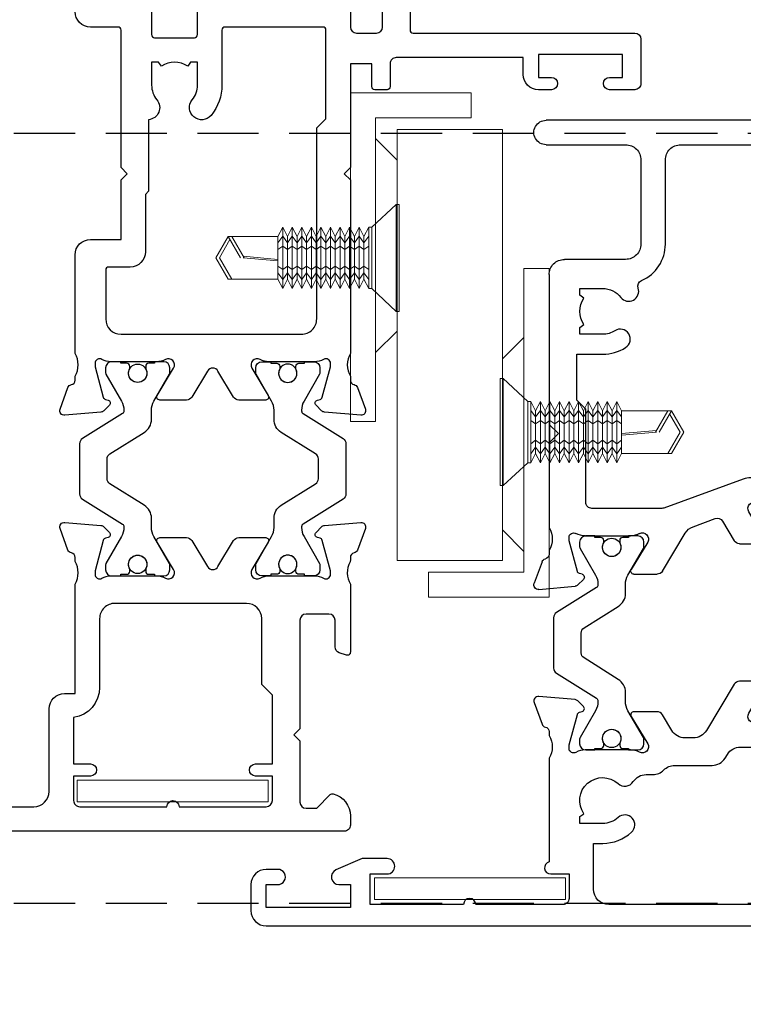
# Model space of a CAD drawing. Units: inches. Extents: x 0 to 5796, y -77 to 595.
# Drawn here: x 648 to 695, y 248 to 312 of the extents above; entities that cross this region are included whole.
import ezdxf

# ---------------------------------------------------------------- set-up
doc = ezdxf.new("R2010")
doc.units = ezdxf.units.IN
doc.header["$MEASUREMENT"] = 0
doc.linetypes.add('DASHED', pattern=[0.75, 0.5, -0.25])
for name, color, linetype in [('OMEGA Framing', 2, 'Continuous'), ('OMEGA SECTION', 3, 'Continuous'), ('OMEGA Text', 7, 'Continuous')]:
    doc.layers.add(name, color=color, linetype=linetype)
doc.layers.add('OMEGA Hardware', color=4, linetype='Continuous', lineweight=20)
doc.styles.add('arialobs', font='ARIALUNI.TTF')
doc.dimstyles.new('Installation Ange', dxfattribs={"dimtxt": 6, "dimasz": 7, "dimexe": 4, "dimexo": 5, "dimgap": 0.09, "dimtad": 0, "dimdec": 0, "dimzin": 0, "dimdsep": 46, "dimtxsty": 'arialobs', "dimcen": 0.09, "dimclrd": 7, "dimclrt": 7, "dimadec": 0, "dimazin": 0, "dimtfac": 1, "dimtdec": 0, "dimtofl": 0, "dimtmove": 0, "dimatfit": 3, "dimfxl": 1, "dimtolj": 1, "dimtzin": 0, "dimarcsym": 0})

# ---------------------------------------------------------------- blocks, each defined once
blk = doc.blocks.new('50315A')
for p, q in [((20.18846677643719, 36.44999282568348), (20.18846677643679, 38.09999282568858)), ((20.58846677643694, 38.49999282568912), (29.28846677672109, 38.49999282568687)), ((29.68846677672095, 38.09999282568675), (29.68846677673557, -0.2000000000957556)), ((22.48846677643532, 37.29999282568567), (20.98846677643169, 37.29999282568567)), ((20.98846677643169, 37.29999282568567), (20.98846677643169, 36.44999282568371)), ((22.48846677643533, 31.79999282568657), (22.48846677643532, 37.29999282568567)), ((25.18846677690251, 36.9999928256873), (24.18846677643537, 36.9999928256873)), ((25.18846677690274, 35.89999282568785), (25.18846677690251, 36.9999928256873)), ((28.18846677690274, 36.9999928256873), (26.18846677690274, 36.99999282568775)), ((26.18846677690274, 36.99999282568775), (26.18846677690274, 35.89999282568785)), ((28.18846677690274, 30.99998982471586), (28.18846677690274, 36.9999928256873)), ((23.78846677643528, 36.59999282568721), (23.78846677643545, 31.89999282568648)), ((20.18846677643526, 31.5999928256863), (20.18846677643526, 32.64999282568603)), ((20.98846677643539, 32.64999282568603), (20.98846677643533, 31.79999282568566)), ((20.98846677643533, 31.79999282568566), (22.48846677643533, 31.79999282568657)), ((22.48846677643533, 30.5999928256863), (21.18846677643526, 30.5999928256863)), ((28.18846677690274, 24.49998682374395), (28.18846677690274, 29.99998982471586)), ((25.18846677690274, 23.99998682374395), (25.18846677690274, 25.09998682374386)), ((26.18846677690274, 25.09998682374386), (26.18846677690251, 23.99998682374395)), ((23.268369691108, 23.99999671517868), (25.18846677690274, 23.99998682374395)), ((26.18846677690251, 23.99998682374395), (27.68846677690274, 23.99998682374395)), ((18.18846677643549, 19.49999999998705), (22.27841298530714, 23.58994620885848)), ((1.199312038947226, 17.80828651126326), (0.992355353037194, 20.17381225558615)), ((1.393818022731604, 20.4818653967081), (2.804645013597248, 19.96836636633311)), ((3.291203554200503, 19.49996197071409), (3.542866748156054, 19.49996197071295)), ((5.039595763444278, 19.49999999998614), (9.888466776440136, 19.49999999998705)), ((9.888466776440136, 19.49999999998705), (10.28846677644023, 19.09999999998696)), ((10.28846677644023, 19.09999999998696), (10.68846677644032, 19.49999999998705)), ((10.68846677644032, 19.49999999998705), (18.18846677643549, 19.49999999998705)), ((4.159134886092459, 18.18974553674884), (2.170643825259645, 17.65693096284253)), ((4.391198669559486, 18.19996774346963), (4.236780254829824, 18.19996774346823)), ((1.649789486829519, 17.25855056768928), (1.286038028902254, 17.62230202561472)), ((2.029223097016114, 17.51551023459837), (1.984394522475128, 17.34820771677136)), ((4.491185799243936, 14.17456303684816), (4.491185799245073, 17.15161791065652)), ((1.9911841528926, 12.44166379386156), (1.991184152892316, 13.96179599432566)), ((2.294191767874082, 14.1332294544663), (4.085170569279995, 13.05710082318815)), ((3.459449271070383, 11.33313199478159), (2.185168922928568, 12.09879687358075)), ((3.103765549966709, 9.409532514624981), (3.629311089420781, 10.85345701717052)), ((0.1939847700361099, 7.401170869892563), (2.679111004090856, 8.89438535724845)), ((-1.421e-13, 5.538171749147647), (1.421e-13, 7.058303949611751)), ((2.093986416387537, 6.442866920285165), (0.3030076149816239, 5.366738289007042)), ((27.08846677690431, 5.999999999997058), (21.58846677690488, 5.999999999997058)), ((2.500001646352615, 2.34834983281679), (2.500001646351478, 5.325404706625146)), ((20.588466776905, 4.999999999997058), (20.58846677690579, 0.9999999999975131)), ((28.08846677689215, -0.200000000094164), (28.08846677690409, 4.999999999995239)), ((-0.705146123990204, 1.877665717858587), (-0.3413946660629961, 2.241417175784032)), ((-0.0067896304173303, 2.151760026701946), (0.0380389441235991, 1.984457508874935)), ((-0.9988287998552607, -0.6738445121128401), (-0.7918721139452884, 1.691681232210054)), ((0.1794596723671873, 1.843036780630779), (2.167950733200001, 1.310222206724471)), ((2.245596101937366, 1.300000000005081), (2.400014516667027, 1.300000000003716)), ((1.551682595263599, 5.7727603568e-06), (1.300019401308048, 5.77275922e-06)), ((8.592269084165583, -1.616e-12), (3.048355578390527, 1.1191e-12)), ((9.192269084165872, 0.5999999999987864), (8.592269084165583, -1.6158e-12)), ((9.79226908416652, -2.0322e-12), (9.192269084165872, 0.5999999999987864)), ((0.8134608607047937, -0.4683986228597981), (-0.5973661301608502, -0.9818976532347853)), ((19.58846677690579, -2.9416e-12), (9.79226908416652, -2.0322e-12))]:
    blk.add_line(p, q)
blk.add_lwpolyline([(18.04883143143266, 2.271271933563426), (18.23877808422006, 1.999999999997967), (18.68846677690558, 1.999999999997967), (18.68846677690604, 3.499999999997058, 0.232719540148554), (18.10362927744236, 4.688477007605612, -0.8477946823206108), (18.70926146164302, 5.818945470439544, 0.390042882950423), (19.20465511290578, 6.037999012800597, -0.2984451972271642), (21.58846677690511, 7.599999999996967), (27.08846677673231, 7.599999999996512, 0.4142135623732116), (28.08846677673242, 8.599999999996967), (28.08846677673003, 15.59999249042473), (27.28846677672951, 16.39999249042581), (27.28846677672797, 21.39998115702816, 0.4142120535259658), (26.28847192825654, 22.39998115701452), (23.35120476467548, 22.39999628843022), (19.26125898257109, 18.31005050632596, -0.1989123673796347), (18.27130948890996, 17.89999999998714), (6.700001646353001, 17.89999999998714, 0.4142135623730951), (6.300001646353024, 17.49999999998705), (6.300001646353024, 13.17512886939063, -0.0874886635258878), (6.215571315453331, 12.69630066873487), (4.324124598330996, 7.499593523339409, 0.0874886635259839), (4.30000164664537, 7.36278546600921), (4.300001646646791, 2.799999999997236, 0.4142135623730951), (4.700001646646768, 2.399999999997145), (10.78846677672143, 2.399999999997149), (11.3884667767206, 1.799999999998149), (14.38846677690626, 1.799999999997694), (14.38846677690626, 3.499999999997967, -0.1423329323536212), (14.82441833013584, 5.000424920253195, -0.999999999999977), (15.92201225185116, 4.303799064420005, 0.1423329323537275), (15.6884667769057, 3.499999999997967), (15.68846677690644, 1.999999999997058), (16.13815546959185, 1.999999999997967), (16.3281021223793, 2.27127193356388, 0.3152987888790843)], format="xyb", close=True)
for centre, radius, start, end in [((20.58846677643686, 38.09999282568906), 0.4000000000000626, 89.99999999998779, 180.0000000000692), ((29.28846677672085, 38.09999282568677), 0.4000000000001052, 359.999999999998, 89.9999999999654), ((24.18846677643537, 36.59999282568721), 0.400000000000091, 90, 180), ((20.58846677643444, 36.44999282568371), 0.3999999999972488, 180.0000000000325, 0), ((25.68846677690274, 35.89999282568785), 0.5, 180, 0), ((20.58846677643532, 32.64999282568603), 0.4000000000000626, 0, 180), ((21.18846677643526, 31.5999928256863), 1, 180, 270), ((22.4884667764353, 31.89999282568646), 1.300000000000153, 270.0000000000012, 1.2526e-12), ((28.18846677690274, 30.49998982471585), 0.5, 90, 270), ((25.68846677690274, 25.09998682374386), 0.5, 0, 180), ((27.68846677690274, 24.49998682374395), 0.5, 270, 0), ((23.26836247896826, 22.59999671519723), 1.400000000000027, 89.99970483916552, 134.9999999999965), ((1.291212435361515, 20.19995886230567), 0.2999986678276274, 69.99999999955793, 185.0000000003239), ((2.702039426228306, 19.68645983193315), 0.2999986678249127, 10.90428327782151, 69.99999999960264), ((3.291203554199645, 19.79996063854056), 0.2999986678264725, 190.9042832763883, 270.0000000001639), ((4.291198225551185, 20.79996197072451), 1.50000000003014, 240.0735651322704, 299.9293464393353), ((4.236780254826463, 17.89996907564541), 0.2999986678228197, 89.99999999935812, 104.9999999992236), ((4.391198669562093, 17.89996907564236), 0.2999986678272687, 330.0726681309933, 90.00000000049785), ((1.498169121266967, 17.83443311797875), 0.2999986678227129, 184.9999999996357, 224.9999999999076), ((2.222407404419329, 17.46374665543954), 0.1999991118835098, 105.0000000001903, 165.0000000000627), ((5.691185799245238, 17.15161791065211), 1.200000000000165, 150.0726681303878, 179.9999999997895), ((1.791210215072974, 17.399971295934), 0.1999991118834688, 225.0000000002565, 344.9999999989312), ((5.691180470548342, 14.17456303684704), 1.199994671304406, 179.9999999999466, 208.9550736415037), ((2.191184152892354, 13.96179599432566), 0.2000000000000384, 59.00000000010122, 179.999999999999), ((4.291185799243829, 13.39996774346952), 0.4000000000003584, 239.0000000000621, 28.95507364139153), ((2.391184152892639, 12.44166379386161), 0.4000000000000388, 180.0000000000069, 238.999999999995), ((3.253434041106374, 10.99026507450072), 0.4000000000000163, 340.0000000000117, 59.00000000000368), ((2.164072929180768, 9.751552657950528), 0.9999999999999885, 301.0000000000027, 340.0000000000072), ((0.400000000000181, 7.058303949611703), 0.4000000000000389, 121.0000000000049, 179.9999999999931), ((2.300001646351371, 6.100000000003789), 0.400000000000359, 331.0449263586086, 120.9999999999378), ((3.699996317655884, 5.325404706626266), 1.199994671304406, 151.0449263584963, 180.0000000000535), ((21.58846677690485, 4.9999999999972), 0.9999999999998578, 89.99999999999837, 180.0000000000081), ((27.08846677690443, 4.999999999997399), 0.9999999999996589, 359.9999999998762, 90.00000000000651), ((0.1999999999998745, 5.53817174914764), 0.2000000000000166, 179.9999999999982, 300.9999999999097), ((-0.1999739378195103, 2.099996447539304), 0.1999991118834959, 15.00000000106873, 134.9999999997483), ((0.2312232515268143, 2.036221088033786), 0.1999991118835145, 194.9999999999427, 254.9999999998269), ((3.70000164635278, 2.348349832821198), 1.200000000000165, 180.0000000002104, 209.9273318696122), ((-0.4930150316255192, 1.665534625494478), 0.2999986678227493, 135.0000000000778, 175.0000000003496), ((2.245596101934005, 1.599998667827901), 0.2999986678228208, 255.0000000007765, 270.0000000006419), ((2.400014516669643, 1.599998667830971), 0.2999986678272541, 269.9999999995005, 29.92733186900503), ((19.58846677690567, 0.999999999997172), 1.000000000000113, 270.0000000000065, 1.95413e-11), ((1.300019401307185, -0.2999928950672465), 0.2999986678264665, 89.99999999983513, 169.0957167236124), ((2.300014072658683, -1.299994227251209), 1.500000000030127, 60.07312314562023, 119.9264348677278), ((0.7108552733358438, -0.1864920884598283), 0.2999986678249232, 290.0000000003984, 349.0957167221773), ((28.88846677681386, -0.2000000000957556), 0.7999999999217096, 179.999999999886, 0), ((-0.6999717175309397, -0.6999911188323529), 0.299998667827627, 174.9999999996764, 290.000000000442)]:
    blk.add_arc(centre, radius, start, end)
blk = doc.blocks.new('50314')
for points in [[(13.19807568858237, 19.03163229368925, -0.2637246696176176), (13.00609921196709, 19.25678842478197, 0.3595082375562859), (12.71151714797912, 19.50003668930827), (12.45985395402351, 19.50003668930941, 0.2672633082050397), (10.96318097090448, 19.50003091655475), (4.187306313124903, 19.50003091655799, -0.881053132998209), (3.399999997199582, 19.60000000000082), (3.399999997199582, 20.80000000000064), (1.799999997274024, 20.80000000000109, 0.4142135624267882), (1.399999997273933, 20.39999999992779), (1.399999998317239, 14.70000000000164, -0.9999999999999998), (1.399999998154553, 13.90000000000054), (1.399999998998112, 7.800000000001091), (3.399999997199586, 7.800000000001091), (3.399999997199586, 8.900000000001908, -0.9999999999999998), (4.399999997199586, 8.900000000001908), (4.399999997199358, 7.272032850414689), (3.65924415671327, 5.552197481930306, -0.8102162535294617), (2.700000033392427, 5.744432149344902), (2.700000033392427, 6.500000000002728), (1.200000033392427, 6.500000000002728), (1.200000033392427, 1.000000000002728), (2.700000033396179, 1.000000000002273), (2.700000033396065, 1.744432149102067, -1.000000000000909), (3.700000033390665, 1.755567850904299), (3.700000033390779, 1, -0.4142135623730868), (2.700000033390836, 0), (0.9999999999603801, 0, -0.4142135623419197), (0, 0.9999999998540261), (-7.4000557e-09, 52.21021278263288, -0.2679491924702022), (0.6499999925999785, 53.33604580774409), (8.728203231491637, 57.99999862228606), (10.09998782868966, 57.99999862201048, -0.4142224994375689), (10.5000000338702, 57.59999862219729), (10.50000003387003, 56.49999862219329), (11.5129157788732, 56.49999862219783, -0.3640266936160343), (12.00533695968624, 56.08672451618076), (12.20000003387337, 54.98144653689951), (12.20000003387246, 54.15062146292211, -0.4932143114487548), (11.94819340965556, 53.95744777504842), (11.57048347332726, 54.05874457664822, -0.3393924667485777), (11.20000003387507, 54.54167879633451), (11.20000003387428, 55.19999862219219), (9.70000003387337, 55.19999862219674), (9.700000033873373, 49.69999862219038), (11.20000003387064, 49.69999862219765), (11.20000003382426, 50.44999862216582, -0.9999999999690773), (12.20000003299809, 50.44999862219492), (12.20000003304482, 49.69999862225677, -0.162277677285113), (11.99999999305418, 49.09999856887679), (11.9999999944689, 39.39999288719355, 0.4142135623276431), (12.39999999446501, 38.99999288726304), (12.95437515214143, 38.99999288725303, 0.2672612419196239), (14.45103810691599, 38.99999288726201), (14.70270130087157, 38.99999288726315, 0.3595082375562955), (14.99728336485955, 39.24324115178945, -0.2637246696176081), (15.18925984147483, 39.46839728288217), (16.60008683234047, 39.98189631325715, -0.5486187866310139), (17.00154950203488, 39.67384317213521), (16.79459281612491, 37.30831742781231, -0.176326980709688), (16.70786682616983, 37.12233294216378), (16.34411536824259, 36.75858148423833, -0.5773502691819319), (16.00951033259695, 36.84823863332042), (15.96468175805597, 37.01554115114743, 0.267949192430527), (15.82326102981244, 37.15696187939159), (13.83476996897962, 37.6897764532979, 0.0655434628146486), (13.75712460024226, 37.69999866001729), (13.6027061855126, 37.69999866001865, 0.5769275805080089), (13.34270968320353, 37.25033029089366, -0.1313299408498626), (13.50271905582701, 36.65164882720558), (13.50271905582814, 33.67459395339722, -0.1270168722405147), (13.35271922235, 33.09364812829949, 0.7670155870011401), (13.90873428579206, 32.5571317397372), (15.699713087198, 33.63326037101535, -0.5831827633963816), (16.00272070217976, 33.46182691087472), (16.00272070217948, 31.94169471041062, -0.2632780284372108), (15.80873593214351, 31.5988277901298), (12.78496192109372, 29.78196106605082, 0.2632780284755044), (12.2999999960038, 28.92479376520567), (12.29999999608193, 28.37881166832773, 0.2632780283990084), (12.78496192117185, 27.52164436776872), (13.81755177925103, 26.90120178644162, -0.2632780284372107), (14.011536549287, 26.55833486616081), (14.01153654928731, 25.0382026656967, -0.5831827633963816), (13.70852893430554, 24.86676920555607), (11.91755013289957, 25.94289783683422, 0.7670155870011537), (11.36153506945751, 25.4063814482719, -0.1270168722405147), (11.51153490293566, 24.8254356231742), (11.51153490293455, 21.84838074936584, -0.1313299408498656), (11.35152553031107, 21.24969928567776, 0.5769275805079929), (11.61152203262014, 20.80003091655277), (11.7659404473498, 20.80003091655413, 0.0655434628146486), (11.84358581608716, 20.81025312327353), (13.83207687691998, 21.34306769717984, 0.267949192430527), (13.97349760516351, 21.48448842542399), (14.0183261797045, 21.651790943251, -0.5773502691819197), (14.35293121535011, 21.74144809233309), (14.71668267327737, 21.37769663440764, -0.1763269807096858), (14.80340866323243, 21.19171214875911), (15.01036534914243, 18.82618640443621, -0.5486187866310139), (14.60890267944802, 18.51813326331427)], [(2.399999996998641, 22.40001800717482), (5.39999999719765, 22.40001800717437), (5.39999999719765, 23.00003091655299, -0.1871569414941822), (6.132412811451043, 24.88817371553205, -0.9999999999990413), (7.09236400483314, 24.01153598743395, 0.1871569414940827), (6.699999997197206, 23.00003091655299), (6.699999997197831, 21.50003091655299), (7.149688689883699, 21.50003091655299), (7.339635342671154, 21.77130285011935, 0.8956956527724249), (9.307635989561726, 24.01153598743349, -0.4655573443769617), (9.437946428917709, 24.9977912325935, 0.2560869599639878), (9.90000003301611, 25.84077028045613), (9.900000033016507, 26.27982121341938, -0.2015127479138529), (10.20000001459717, 26.99396403821811, 0.201512747951344), (10.4999999961779, 27.70810686316145), (10.49999999597116, 30.15305487555543, -0.2614125764610086), (10.97899036412968, 31.00660567297337), (11.22100966486061, 31.15433488507779, 0.2614125764226676), (11.7000000330197, 32.00788568235203), (11.7000000330239, 36.68890452074084, 0.2581988935397306), (11.23125002097554, 37.53611963527965, -0.2581988935006934), (10.19999999446889, 39.39999288687386), (10.19999999330894, 47.35265971211584, 0.3539972873326445), (9.408333343544136, 48.33071759122822, -0.3539972873737351), (8.300000033873395, 49.69999862219038), (8.30000003387328, 54.40414382957624, 0.5773502691895729), (6.800000033873391, 55.27016923336077), (4.39999999225437, 53.88452856327694), (4.399999992586108, 51.39996503560405, -0.9999999999340614), (3.399999992587245, 51.39996503553811), (3.399999992335542, 53.30717829413379), (1.399999992493112, 52.15247775584566), (1.399999993559156, 46.49999862217646, -0.9999999954876557), (1.399999993702515, 45.49999862217646), (1.399999994758665, 39.49999862210689), (3.399999990246321, 39.49999862210689), (3.399999990461871, 40.60003220874842, -1.00000000007185), (4.399999990533721, 40.60003220867656), (4.399999990246321, 39.29999862191107, -0.4142135623310063), (3.399999990246321, 38.29999862210707), (1.399999995258887, 38.29999862210707), (1.399999996998811, 23.40001800704976, 0.4142135623364174)]]:
    blk.add_lwpolyline(points, format="xyb", close=True)
blk = doc.blocks.new('217100')
blk.add_lwpolyline([(2.460769944809811, -11.43205274365743, -0.1316526795843221), (2.300000000000096, -10.83205199999997), (2.300000000000096, -10.7883845272795, -0.2586175912053947), (2.394015999999879, -10.61877500000003), (5.011967696981997, -8.982897313257808, 0.2586175912054123), (5.200000000000017, -8.64367806935195), (5.199999999999903, -5.356321930648391, 0.2586175912053854), (5.01196769698194, -5.017102686742475), (2.394015984923072, -3.381224990579198, -0.2586175912060836), (2.299999999999926, -3.21161547272004), (2.300000000000039, -3.167948000000137, -0.1316526030899254), (2.460769999999882, -2.567946999999946), (3.473205010150621, -0.8143609824187478, 0.1316526771621719), (3.499999999999914, -0.7143608601253391), (3.499999999999914, -0.4000000000000341, 0.4142135623730951), (3.09999999999988, -5.68e-14), (2.499999999999971, 0), (2.499999999999971, -0.0999999999997954), (2.124999999999857, -0.0999999999997954, 0.4142135623730951), (1.924999999999926, -0.299999999999784), (1.924999999999869, -0.4118063450494561, 0.1095523702840062), (1.9437499898373, -0.4963547561290512, -1.569923239491946), (0.8562499067382702, -0.496354091012563, 0.1095526797537593), (0.8749999999999715, -0.4118054582305036), (0.8749999999999715, -0.2999999999998408, 0.4142135623730951), (0.674999999999983, -0.0999999999998522), (0.3000000000000966, -0.0999999999997954), (0.3000000000000966, 0), (-0.3000000000000966, 0, 0.4142135623730951), (-0.7000000000000739, -0.3999999999999772), (-0.7000000000001876, -0.7143588601253441, 0.1316525347294474), (-0.673205066153372, -0.814358885419665), (0.3392309999997849, -2.567948999999998, -0.1316525347294221), (0.4999999999998579, -3.16794810719989), (0.4999999999999148, -3.765924738732451, 0.2586176269743212), (0.9700808712735522, -4.613972919562911), (3.211967651490539, -6.014858760874915, -0.2586176269743387), (3.400000000000005, -6.354078033207088), (3.399999999999948, -7.645921966793366, -0.2586176269743524), (3.211967651490425, -7.985141239125596), (0.9700808712736659, -9.386027080436975, 0.2586176269743639), (0.4999999999999716, -10.23407526126755), (0.4999999999999148, -10.83205099999998, -0.1316524786594754), (0.3392305291942819, -11.43205092265862), (-0.6732050881992393, -13.18564115276535, 0.1316524786594888), (-0.7000000000001309, -13.28564113987511), (-0.7000000000001309, -13.60000000000002, 0.4142135623730951), (-0.3000000000000966, -14), (0.3000000000000966, -14), (0.3000000000000966, -13.90000000000009), (0.6750000000000398, -13.90000000000014, 0.4142135623730951), (0.8749999999999715, -13.70000000000016), (0.8749999999999715, -13.58819454176927, 0.1095526797537898), (0.8562499067429314, -13.50364590898499, -1.569923239491876), (1.943749989842075, -13.50364524387294, 0.1095523702838841), (1.924999999999869, -13.5881936549502), (1.924999999999812, -13.7000000000001, 0.4142135623730951), (2.124999999999857, -13.90000000000009), (2.499999999999971, -13.90000000000009), (2.499999999999971, -14), (3.09999999999988, -14, 0.4142135623730951), (3.499999999999914, -13.60000000000002), (3.499999999999914, -13.28563900000012, 0.1316526859466398), (3.473205006696701, -13.18563887172433), (2.460769999999826, -11.43205299999999)], format="xyb")
at = {"color": 4}
for centre in [(1.399999793160617, -0.7500000668906069), (1.399999793160617, -13.24999993310916)]:
    blk.add_circle(centre, 0.6000001833862143, dxfattribs=at)
blk = doc.blocks.new('J401012')
for name, p in [('50314', (-1.44496e-10, 0)), ('50315A', (23.01153325643856, 19.5000309165564))]:
    blk.add_blockref(name, p)
at = {"rotation": 90}
blk.add_blockref('217100', (13.50271905568365, 33.50820039424225), dxfattribs=at)
at = {"xscale": -1, "rotation": 90}
blk.add_blockref('217100', (11.51153490279003, 24.99182877591829), dxfattribs=at)
blk = doc.blocks.new('50352')
for points in [[(2.500001646352302, 2.34834406005757, 0.1313299408498096), (2.660011018975865, 1.749662596369944, -0.5769275805084635), (2.400014516666487, 1.299994227243587), (2.245596101936826, 1.299994227244951, -0.0655434628150314), (2.167950733199177, 1.310216433965251), (0.1794596723666473, 1.843031007871559, -0.2679491924294053), (0.0380389441234002, 1.984451736115261), (-0.0067896304174155, 2.151754253942272, 0.5773502691845046), (-0.341394666063934, 2.241411403024358), (-0.7051461239902892, 1.877659945099821, 0.1763269807103412), (-0.7918721139458285, 1.69167545945038), (-0.9988287998558008, -0.67385028487206, 0.5486187866306556), (-0.5973661301613902, -0.9819034259944601), (0.8134608607042537, -0.4684043956194728, 0.2637246696178805), (1.00543733731979, -0.2432482645263008, -0.359508237556749), (1.300019401307508, 0), (1.55168259530501, 2.77396e-11, -0.267261241904693), (3.048345549992518, 0), (9.50004306556275, 0, 0.4142135623730951), (10.50004306556275, 1), (10.50004306556275, 2.999893288922066), (14.4000434289801, 2.999893288921157), (14.80004306556202, 3.399892925503081), (15.20004270214303, 2.999893288921157), (24.20004306565443, 2.999893288920247, -0.4142135623611076), (24.40004306565516, 2.799893288929524), (24.40004306573701, 0.9999508778146264, 0.4142135623730951), (25.40004306573701, -4.91221853736e-05), (32.70001980705001, 1.03655529529e-05), (33.30001980705219, 0.6000103655533167), (36.80001980705219, 0.6000103655533167), (37.40001980705074, 1.03655529529e-05), (39.10001980705147, 1.03655529529e-05, 0.9999999999999998), (39.10001980705147, 1.400010365554408), (26.20004306537612, 1.400010365553498, -0.4142135623730951), (26.00004306537631, 1.600010365553316), (26.00004306537631, 4.599893288920611, 0.414213562373761), (25.60004306537667, 4.999893288921157), (23.90004306570063, 4.999893288920247, -0.4142135623730951), (23.70004306570081, 5.199893288920065), (23.70004306570081, 7.799893288920429, -0.4142135623730951), (23.90004306570063, 7.999893288921157), (25.60004306537667, 7.999893288921157, 0.4142135623730951), (26.00004306537631, 8.399893288920794), (26.00004306537539, 17.59994811996057, 0.4142135623744271), (25.60004306537485, 17.99994811996112), (24.40004306537503, 17.99994811996066, -0.4142135623730951), (24.00004306537539, 18.39994811996075), (24.00004306537585, 19.70001036554094, -0.4142135623730951), (24.40004306537594, 20.10001036554058), (25.5000430653754, 20.10001036554058), (26.00004306537539, 20.60001036554149), (29.80001923807959, 20.60001036554195, 0.4142135623730951), (30.0000192380794, 20.80001036554131), (30.00001923808031, 21.70001036554095, 0.4142135623730951), (29.8000192380805, 21.90001036554168), (24.20004306537612, 21.90001036554077, -0.4142135623730951), (24.0000430653763, 22.10001036554058), (24.0000430653763, 36.59994094567992, 0.4142135623730951), (23.60004306537576, 36.99994094568001), (20.70004306574629, 36.99994094567774, 0.4142135625096171), (20.30004306556066, 36.59994094567719), (20.30004306556202, 34.94994094566209, 1), (21.10004306555538, 34.94994094566391), (21.10004306555857, 35.7999409456661), (22.60004306541123, 35.799940945667), (22.60004306541123, 30.299940945667), (21.10004306541123, 30.299940945667), (21.10004306555857, 31.14994094567646, 0.9999999999999998), (20.30004306555884, 31.14994094567646), (20.30004306555838, 30.299940945667, 0.4142135623730951), (21.30004306555838, 29.299940945667), (22.40004306541141, 29.299940945667), (22.40004306555875, 21.00001032646924, -0.414213562373761), (22.0000430655582, 20.60001032646824), (20.50004306550454, 20.60001032647051, 0.4142135623730951), (20.30004306550381, 20.40001032646978), (20.30004306550381, 19.60001032647051, 0.4142135623730951), (20.50004306550363, 19.40001032647069), (22.0000430655582, 19.40001032646796), (22.0000430655582, 17.99994811996657), (15.20004306550709, 17.99994811997931), (14.80004306550745, 17.59994811997967), (14.40004494217373, 17.99994624331339), (3.048402121184153, 17.9999674337796, -0.2672728982430514), (1.551682595258171, 17.99993486755966), (1.300019401307508, 17.9999348675592, -0.3595082375567493), (1.00543733731979, 18.2431831320855, 0.2637246696178805), (0.8134608607042537, 18.46833926317868), (-0.5973661301613902, 18.98183829355366, 0.5486187866306556), (-0.9988287998558008, 18.67378515243126), (-0.7918721139458285, 16.30825940810882, 0.1763269807103412), (-0.7051461239902892, 16.12227492245938), (-0.341394666063934, 15.75852346453484, 0.5773502691845046), (-0.0067896304174155, 15.84818061361693), (0.0380389441234002, 16.01548313144394, -0.2679491924294052), (0.1794596723666473, 16.1569038596881), (2.167950733199177, 16.68971843359395, -0.0655434628150315), (2.245596101936826, 16.69994064031425), (2.400014516666487, 16.69994064031562, -0.5769275805084635), (2.660011018975865, 16.25027227118971, 0.1313299408498097), (2.500001646352302, 15.65159080750163), (2.500001646350938, 12.67453593369373, 0.1270168722406238), (2.65000147982937, 12.09359010859589, -0.7670155870014725), (2.093986416387224, 11.55707372003326), (0.3030076149816523, 12.63320235131141, 0.5831827633969371), (-2.274e-13, 12.46176889117123), (0, 10.70831001126316, 0.2632780284370057), (0.1939847700359678, 10.36544309098326), (1.895891509368084, 9.34283435405996, -0.5657727781878554), (1.895891509368311, 8.657100513498788), (0.1939847700359678, 7.634491776576396, 0.2632780284367109), (-1.3642e-12, 7.291624856296039), (0, 5.538165976387972, 0.5831827633969371), (0.3030076149816523, 5.366732516247793), (2.093986416387451, 6.442861147525945, -0.7670155870014721), (2.650001479828915, 5.906344758963314, 0.1270168722406237), (2.500001646351392, 5.325398933865471)], [(13.65445901670955, 4.799893288922248), (13.45445901670882, 4.599893288921521), (9.700043065562568, 4.599893288921521, 0.4142135623730951), (8.700043065562568, 3.599893288921521), (8.700043065562568, 2.199999999999818, -0.4142135623730951), (8.50004306556275, 2), (5.30004306551018, 2, -0.4142135623730951), (4.30004306551018, 3), (4.300043065509953, 14.79994811999495, -0.4142135623736278), (5.300043065511999, 15.79994811999495), (17.80004306550745, 15.79994811997403), (18.40004772241809, 16.39995277688285), (24.20004306537612, 16.39995277688285, -0.4142135623730951), (24.40004306537594, 16.19995277688303), (24.40004306537594, 9.79989328892043, -0.4142135623730951), (24.20004306537612, 9.599893288920612), (20.60004306570045, 9.599893288920612, 0.1747329453332036), (18.62212858175917, 8.88691115525853, 0.9999999999995624), (19.64298767024502, 7.654901933922701, -0.1747329453333443), (20.60004306570045, 7.999893288920702), (22.10004306570045, 7.999893288921157), (22.10004306570045, 7.550204596234834), (21.82877113213363, 7.360257943447322, -0.3152987888790637), (21.8287711321334, 5.639528634394082), (22.10004306570045, 5.44958198160566), (22.10004306570045, 4.999893288921157), (20.60004306570045, 4.999893288921157, -0.1747329453332445), (19.64298767024502, 5.344884643918703, 0.6041491033335081), (18.33571616079007, 4.799893288887687)]]:
    blk.add_lwpolyline(points, format="xyb", close=True)
blk = doc.blocks.new('50351')
for points in [[(11.51060629892163, 37.73533008016193), (11.66813855338364, 37.27106642096032, 0.3213396452229473), (12.04692648923515, 36.99959536837105), (13.80000001231678, 36.99959531439163, -0.4142135533548447), (14.20000000000027, 36.59959531439108), (14.19999999999982, 35.09959535844473, -0.4142135623730743), (13.80000000000018, 34.69959535844509), (6.700000000001637, 34.69959535844509), (6.300000000001546, 34.299595358445), (5.900000000001455, 34.69959535844509), (1.899999999967803, 34.69959535844509, -0.4142135623728245), (1.499999999967712, 35.09959535844473), (1.499999999967712, 35.79604196783976), (2.391421356206592, 36.68746332407909, 0.2664198028343363), (2.44347758257345, 36.8795445759888, 0.3410470043970132), (0.992395713042697, 37.99959535844437), (0.4000000000007731, 37.99959535844528, 0.4142135623735529), (4.547e-13, 37.59959535844564), (0, 1.299940960106141, 0.4141929029011921), (1.299908302726407, -5.90366598772e-05), (8.599971785278512, -0.0003905764801857, 0.4142342221477822), (8.999999999824468, 0.3996094225262823), (8.999999999819693, 1.874896496566179, 0.339454258862758), (8.851763808839676, 2.068081661823725), (7.324999999818828, 2.477176791483088), (7.324999999821557, 4.135113987391832), (8.703527617861482, 4.504489349389587, 0.3394542588635203), (8.999999999820602, 4.890859679905133), (8.999999999819465, 10.49959535844573, 0.9999999999994313), (7.399999999817055, 10.49959535844573), (7.399999999820693, 5.811652065480302), (6.808162098779575, 5.653069577845144, -0.3387753364944648), (6.358712465902272, 5.83859678636827, 1.095036389615238), (5.14004894662321, 4.974643496990211, -0.1787069231164746), (5.499929463544958, 3.999898625597779), (5.499929463544503, 2.499898625600053), (5.05024077086, 2.499898625600053), (4.860294118071578, 2.771170559165966, -0.3152987888789207), (3.139564809018338, 2.771170559166421), (2.949618156230826, 2.499898625600053), (2.499929463544503, 2.499898625600053), (2.499929463544731, 3.999898625598689, -0.1787069231159958), (2.859809980464888, 4.974643496989301, 0.7340499189539587), (2.100782691759604, 6.187819808478707, -0.4909413999839373), (1.599999999998772, 6.5749152088556), (1.599999999996725, 17.299595358445, -0.4142135623729951), (2.599999999996498, 18.299595358445), (7.999999999817418, 18.29959535844728, 0.4142135623730784), (8.999999999817192, 19.29959535844773), (8.999999999816964, 19.99963479049802), (16.15165609618702, 19.99963479049802, -0.2672612419234978), (17.64831905098049, 19.99963479049802), (17.89998224493479, 19.99963479049666, -0.3595082375504957), (18.19456430891978, 19.75638652597399, 0.263724669622606), (18.38654078553759, 19.53123039487673), (19.79736777640323, 19.01773136450174, 0.5486187866270473), (20.1988304460956, 19.32578450562323), (19.9918737601854, 21.69131024994976, 0.1763269807088062), (19.90514777022963, 21.87729473559693), (19.5413963123035, 22.24104619352147, 0.5773502691940712), (19.20679127665585, 22.15138904443347), (19.16196270211731, 21.98408652661465, -0.2679491924347872), (19.02054197387224, 21.84266579836822), (17.03205091304403, 21.30985122446282, -0.0655434628129413), (16.95440554430865, 21.29962901774252), (16.79998712957331, 21.2996290177407, -0.5769275805113449), (16.53999062726529, 21.74929738686842, 0.1313299408500809), (16.69999999988749, 22.34797885055832), (16.69999999988863, 25.32503372436349, 0.1270168722402996), (16.55000016641065, 25.90597954945997, -0.7670155870020033), (17.10601522985303, 26.4424959380226), (18.89699403125837, 25.366367306744, 0.583182763397944), (19.20000164624048, 25.53780076688509), (19.20000164624025, 27.29125964679224, 0.2632780284372291), (19.00601687620428, 27.63412656707306), (17.3040894200783, 28.6567477519011, -0.5657727781877596), (17.3040894200783, 29.34248159246272), (19.00601687620406, 30.36510277729076, 0.2632780284372616), (19.20000164624002, 30.70796969757157), (19.20000164624048, 32.46142857747873, 0.583182763397796), (18.89699403125814, 32.63286203761982), (17.10601522985303, 31.55673340634121, -0.7670155870018717), (16.55000016641088, 32.09324979490384, 0.1270168722402824), (16.69999999988863, 32.67419562000032), (16.69999999988749, 35.65125049380549, 0.1313299408501259), (16.53999062726552, 36.24993195749539, -0.5769275805111875), (16.79998712957308, 36.69960032662312), (16.95440554430843, 36.69960032662084, -0.065543462812892), (17.0320509130438, 36.68937811990054), (19.02054197387224, 36.15656354599605, -0.2679491924346117), (19.16196270211708, 36.01514281774917), (19.20679127665585, 35.84784029993079, 0.5773502691933923), (19.54139631230328, 35.75818315084234), (19.9051477702294, 36.12193460876688, 0.1763269807088601), (19.9918737601854, 36.30791909441405), (20.1988304460956, 38.67344483874058, 0.5486187866270209), (19.79736777640323, 38.98149797986207), (18.38654078553736, 38.46799894948663, 0.2637246696226243), (18.19456430891955, 38.24284281838982, -0.3595082375506512), (17.89998224493456, 37.99959455386716), (17.6999875736235, 37.99959455386625, 0.1231056256224043), (17.60586992656886, 37.97606514210111, -0.2586125651965732), (16.15165609618498, 37.9995945538667), (11.70000027300602, 37.99959455386716, 0.513615363298354)], [(9.399999999818192, 21.59963479049748, 0.3707756523786946), (7.422622024398378, 19.89959535844718), (4.399620708873271, 19.89959535844446), (4.399620708873499, 20.99959535844437, 0.9999999999999998), (3.599620708873544, 20.99959535844437), (3.599620708873544, 19.89959535844537), (1.999620708873635, 19.89959535844446, -0.4142135623732616), (1.599620708873544, 20.29959535844455), (1.599620708873544, 25.99959535844528, 0.9999999999999998), (1.599620708873544, 26.79959535844455), (1.599620708873317, 32.49959535844437, -0.4142135623729286), (1.99962070887318, 32.89959535844446), (3.599620708873544, 32.89959535844537), (3.599620708873544, 31.79959535844546, 0.9999999999999998), (4.399620708873499, 31.79959535844546), (4.399620708873271, 32.89959535844537), (8.90000000000009, 32.89959535844537), (9.599999999999909, 32.19959535844509), (13.89961097764671, 32.19959535844509, -0.4142135623730951), (14.89961097764672, 31.1995953584451), (14.89961097764672, 22.59963479049748, -0.4142135623731284), (13.89961097764649, 21.59963479049748)]]:
    blk.add_lwpolyline(points, format="xyb", close=True)
blk = doc.blocks.new('J401000')
for name, p in [('50352', (28.19999835353588, 19.99963479049802)), ('50351', (0, 0))]:
    blk.add_blockref(name, p)
at = {"rotation": 90}
blk.add_blockref('217100', (16.69999999988817, 32.50780206084665), dxfattribs=at)
at = {"xscale": -1, "rotation": 90}
blk.add_blockref('217100', (16.69999999988817, 25.49142728351717), dxfattribs=at)
blk = doc.blocks.new('P1560-end profile')
for p, q in [((3.050000000000181, 30.60000000000002), (-4.850000000000363, 30.60000000000002)), ((-4.850000000000363, 30.60000000000002), (-4.850000000000363, 28.95000000000005)), ((3.050000000000181, 30.60000000000002), (3.050000000000181, 9.100000000000023)), ((1.399999999999636, 28.95000000000005), (-4.850000000000363, 28.95000000000005)), ((1.399999999999636, 28.95000000000005), (1.399999999999636, 9.100000000000023)), ((-6.900000000000545, 28.20000000000005), (0, 28.20000000000005)), ((-6.900000000000545, 0), (-6.900000000000545, 28.20000000000005)), ((0, 28.20000000000005), (0, 0)), ((0, 26.20000000000004), (1.399999999999636, 27.60000000000002)), ((0, 26.20000000000004), (0, 15)), ((-9.949999999999818, 19.10000000000002), (-9.949999999999818, -2.399999999999977)), ((-8.30000000000018, 19.10000000000002), (-9.949999999999818, 19.10000000000002)), ((-8.30000000000018, 19.10000000000002), (-8.30000000000018, -0.75)), ((1.399999999999636, 13.60000000000002), (0, 15)), ((-6.900000000000545, 13.20000000000004), (-8.30000000000018, 14.60000000000002)), ((-6.900000000000545, 13.20000000000004), (-6.900000000000545, 2)), ((3.050000000000181, 9.100000000000023), (1.399999999999636, 9.100000000000023)), ((-8.30000000000018, 0.6000000000000228), (-6.900000000000545, 2)), ((0, 0), (-6.900000000000545, 0)), ((-2.050000000000181, -0.75), (-8.30000000000018, -0.75)), ((-2.050000000000181, -0.75), (-2.050000000000181, -2.399999999999977)), ((-2.050000000000181, -2.399999999999977), (-9.949999999999818, -2.399999999999977))]:
    blk.add_line(p, q)
blk = doc.blocks.new('M4x12tek')
for p, q in [((0, 3.5), (0, -3.5)), ((0.1999999999998181, 3.5), (0, 3.5)), ((0.1999999999998181, 3.5), (1.800000000000181, 2)), ((0.1999999999998181, 3.5), (0.1999999999998181, -3.5)), ((1.800000000000181, 2), (1.800000000000181, -2)), ((1.800000000000181, 2), (2, 2)), ((2, 2), (2.3125, 1.399999999999977)), ((2, 2), (2, 1.847759065022501)), ((2.625, 2), (2.3125, 1.399999999999977)), ((2.625, 2), (2.9375, 1.399999999999977)), ((2.625, 2), (2.625, 1.847759065022501)), ((3.25, 2), (2.9375, 1.399999999999977)), ((3.25, 2), (3.5625, 1.399999999999977)), ((3.25, 2), (3.25, 1.847759065022501)), ((3.875, 2), (3.5625, 1.399999999999977)), ((3.875, 2), (4.1875, 1.399999999999977)), ((3.875, 2), (3.875, 1.847759065022501)), ((4.5, 2), (4.1875, 1.399999999999977)), ((4.5, 2), (4.8125, 1.399999999999977)), ((4.5, 2), (4.5, 1.847759065022501)), ((5.125, 2), (4.8125, 1.399999999999977)), ((5.125, 2), (5.4375, 1.399999999999977)), ((5.125, 2), (5.125, 1.847759065022501)), ((5.75, 2), (5.4375, 1.399999999999977)), ((5.75, 2), (6.0625, 1.399999999999977)), ((5.75, 2), (5.75, 1.847759065022501)), ((6.375, 2), (6.0625, 1.399999999999977)), ((6.375, 2), (6.6875, 1.399999999999977)), ((6.375, 2), (6.375, 1.847759065022501)), ((7, 2), (6.6875, 1.399999999999977)), ((7, 2), (7, 1.847759065022501)), ((7, 2), (7.3125, 1.399999999999977)), ((7.625, 2), (7.3125, 1.399999999999977)), ((7.625, 2), (7.9375, 1.399999999999977)), ((7.625, 2), (7.625, 1.847759065022501)), ((2, 1.847759065022501), (2, 1.414213562372992)), ((2, 1.414213562372992), (2.3125, 0.989949493661129)), ((2, 1.414213562372992), (2, 0.7653668647301402)), ((2.625, 1.414213562372992), (2.3125, 0.989949493661129)), ((2.3125, 1.399999999999977), (2.3125, 1.293431345515728)), ((2.3125, 1.293431345515728), (2.3125, 0.989949493661129)), ((2.625, 1.847759065022501), (2.625, 1.414213562372992)), ((2.625, 1.414213562372992), (2.9375, 0.989949493661129)), ((2.625, 1.414213562372992), (2.625, 0.7653668647301402)), ((3.25, 1.414213562372992), (2.9375, 0.989949493661129)), ((2.9375, 1.399999999999977), (2.9375, 1.293431345515728)), ((2.9375, 1.293431345515728), (2.9375, 0.989949493661129)), ((3.25, 1.847759065022501), (3.25, 1.414213562372992)), ((3.25, 1.414213562372992), (3.5625, 0.989949493661129)), ((3.25, 1.414213562372992), (3.25, 0.7653668647301402)), ((3.875, 1.414213562372992), (3.5625, 0.989949493661129)), ((3.5625, 1.399999999999977), (3.5625, 1.293431345515728)), ((3.5625, 1.293431345515728), (3.5625, 0.989949493661129)), ((3.875, 1.847759065022501), (3.875, 1.414213562372992)), ((3.875, 1.414213562372992), (4.1875, 0.989949493661129)), ((3.875, 1.414213562372992), (3.875, 0.7653668647301402)), ((4.5, 1.414213562372992), (4.1875, 0.989949493661129)), ((4.1875, 1.399999999999977), (4.1875, 1.293431345515728)), ((4.1875, 1.293431345515728), (4.1875, 0.989949493661129)), ((4.5, 1.847759065022501), (4.5, 1.414213562372992)), ((4.5, 1.414213562372992), (4.8125, 0.989949493661129)), ((4.5, 1.414213562372992), (4.5, 0.7653668647301402)), ((5.125, 1.414213562372992), (4.8125, 0.989949493661129)), ((4.8125, 1.399999999999977), (4.8125, 1.293431345515728)), ((4.8125, 1.293431345515728), (4.8125, 0.989949493661129)), ((5.125, 1.847759065022501), (5.125, 1.414213562372992)), ((5.125, 1.414213562372992), (5.4375, 0.989949493661129)), ((5.125, 1.414213562372992), (5.125, 0.7653668647301402)), ((5.75, 1.414213562372992), (5.4375, 0.989949493661129)), ((5.4375, 1.399999999999977), (5.4375, 1.293431345515728)), ((5.4375, 1.293431345515728), (5.4375, 0.989949493661129)), ((5.75, 1.847759065022501), (5.75, 1.414213562372992)), ((5.75, 1.414213562372992), (6.0625, 0.989949493661129)), ((5.75, 1.414213562372992), (5.75, 0.7653668647301402)), ((6.375, 1.414213562372992), (6.0625, 0.989949493661129)), ((6.0625, 1.399999999999977), (6.0625, 1.293431345515728)), ((6.0625, 1.293431345515728), (6.0625, 0.989949493661129)), ((6.375, 1.847759065022501), (6.375, 1.414213562372992)), ((6.375, 1.414213562372992), (6.6875, 0.989949493661129)), ((6.375, 1.414213562372992), (6.375, 0.7653668647301402)), ((7, 1.414213562372992), (6.6875, 0.989949493661129)), ((6.6875, 1.399999999999977), (6.6875, 1.293431345515728)), ((6.6875, 1.293431345515728), (6.6875, 0.989949493661129)), ((7, 1.847759065022501), (7, 1.414213562372992)), ((7, 1.414213562372992), (7, 0.7653668647301402)), ((7, 1.414213562372992), (7.3125, 0.989949493661129)), ((7.625, 1.414213562372992), (7.3125, 0.989949493661129)), ((7.3125, 1.399999999999977), (7.3125, 1.293431345515728)), ((7.3125, 1.293431345515728), (7.3125, 0.989949493661129)), ((7.625, 1.847759065022501), (7.625, 1.414213562372992)), ((7.625, 1.414213562372992), (7.9375, 0.989949493661129)), ((7.625, 1.414213562372992), (7.625, 0.7653668647301402)), ((7.9375, 1.399999999999977), (7.9375, 1.293431345515728)), ((7.9375, 1.399999999999977), (11.19170962313456, 1.399999999999977)), ((7.9375, 1.293431345515728), (7.9375, 0.989949493661129)), ((10.14915371151346, -0.0057598086592634), (10.96076951545865, 1.399999999999977)), ((10.38341924626911, 0), (11.19170962313456, 1.399999999999977)), ((12, 0), (11.19170962313456, 1.399999999999977)), ((2, 0.7653668647301402), (2, 0)), ((2.3125, 0.5357568053110527), (2, 0.7653668647301402)), ((2.3125, 0.989949493661129), (2.3125, 0.5357568053110527)), ((2.625, 0.7653668647301402), (2.3125, 0.5357568053110527)), ((2.9375, 0.5357568053110527), (2.625, 0.7653668647301402)), ((2.625, 0.7653668647301402), (2.625, 0)), ((2.9375, 0.989949493661129), (2.9375, 0.5357568053110527)), ((3.25, 0.7653668647301402), (2.9375, 0.5357568053110527)), ((3.5625, 0.5357568053110527), (3.25, 0.7653668647301402)), ((3.25, 0.7653668647301402), (3.25, 0)), ((3.5625, 0.989949493661129), (3.5625, 0.5357568053110527)), ((3.875, 0.7653668647301402), (3.5625, 0.5357568053110527)), ((3.875, 0.7653668647301402), (3.875, 0)), ((4.1875, 0.5357568053110527), (3.875, 0.7653668647301402)), ((4.1875, 0.989949493661129), (4.1875, 0.5357568053110527)), ((4.5, 0.7653668647301402), (4.1875, 0.5357568053110527)), ((4.5, 0.7653668647301402), (4.5, 0)), ((4.8125, 0.5357568053110527), (4.5, 0.7653668647301402)), ((4.8125, 0.989949493661129), (4.8125, 0.5357568053110527)), ((5.125, 0.7653668647301402), (4.8125, 0.5357568053110527)), ((5.4375, 0.5357568053110527), (5.125, 0.7653668647301402)), ((5.125, 0.7653668647301402), (5.125, 0)), ((5.4375, 0.989949493661129), (5.4375, 0.5357568053110527)), ((5.75, 0.7653668647301402), (5.4375, 0.5357568053110527)), ((5.75, 0.7653668647301402), (5.75, 0)), ((6.0625, 0.5357568053110527), (5.75, 0.7653668647301402)), ((6.0625, 0.989949493661129), (6.0625, 0.5357568053110527)), ((6.375, 0.7653668647301402), (6.0625, 0.5357568053110527)), ((6.375, 0.7653668647301402), (6.375, 0)), ((6.6875, 0.5357568053110527), (6.375, 0.7653668647301402)), ((6.6875, 0.989949493661129), (6.6875, 0.5357568053110527)), ((7, 0.7653668647301402), (6.6875, 0.5357568053110527)), ((7, 0.7653668647301402), (7, 0)), ((7.3125, 0.5357568053110527), (7, 0.7653668647301402)), ((7.3125, 0.989949493661129), (7.3125, 0.5357568053110527)), ((7.625, 0.7653668647301402), (7.3125, 0.5357568053110527)), ((7.625, 0.7653668647301402), (7.625, 0)), ((7.9375, 0.5357568053110527), (7.625, 0.7653668647301402)), ((7.9375, 0.989949493661129), (7.9375, 0.5357568053110527)), ((11.76905989232409, 0), (11.07623956929637, 1.199999999999931)), ((2, 0), (2, -0.765366864730254)), ((2.3125, 0.5357568053110527), (2.3125, 0)), ((2.3125, 0), (2.3125, -0.5357568053111664)), ((2.625, 0), (2.625, -0.765366864730254)), ((2.9375, 0.5357568053110527), (2.9375, 0)), ((2.9375, 0), (2.9375, -0.5357568053111664)), ((3.25, 0), (3.25, -0.765366864730254)), ((3.5625, 0.5357568053110527), (3.5625, 0)), ((3.5625, 0), (3.5625, -0.5357568053111664)), ((3.875, 0), (3.875, -0.765366864730254)), ((4.1875, 0.5357568053110527), (4.1875, 0)), ((4.1875, 0), (4.1875, -0.5357568053111664)), ((4.5, 0), (4.5, -0.765366864730254)), ((4.8125, 0.5357568053110527), (4.8125, 0)), ((4.8125, 0), (4.8125, -0.5357568053111664)), ((5.125, 0), (5.125, -0.765366864730254)), ((5.4375, 0.5357568053110527), (5.4375, 0)), ((5.4375, 0), (5.4375, -0.5357568053111664)), ((5.75, 0), (5.75, -0.765366864730254)), ((6.0625, 0.5357568053110527), (6.0625, 0)), ((6.0625, 0), (6.0625, -0.5357568053111664)), ((6.375, 0), (6.375, -0.765366864730254)), ((6.6875, 0.5357568053110527), (6.6875, 0)), ((6.6875, 0), (6.6875, -0.5357568053111664)), ((7, 0), (7, -0.765366864730254)), ((7.3125, 0.5357568053110527), (7.3125, 0)), ((7.3125, 0), (7.3125, -0.5357568053111664)), ((7.625, 0), (7.625, -0.765366864730254)), ((7.9375, 0.5357568053110527), (7.9375, 0)), ((10.2102141655123, 0.0999999999999091), (7.9375, -0.1000000000000227)), ((7.9375, 0), (7.9375, -0.5357568053111664)), ((10.21898033871048, 0.0003849699720604), (7.946266173198637, -0.1996150300278714)), ((11.76905989232409, 0), (10.96076951545865, -1.40000000000009)), ((12, 0), (11.19170962313456, -1.40000000000009)), ((2.3125, -0.5357568053111664), (2, -0.765366864730254)), ((2.3125, -0.5357568053111664), (2.3125, -0.9899494936612427)), ((2.625, -0.765366864730254), (2.3125, -0.5357568053111664)), ((2.9375, -0.5357568053111664), (2.625, -0.765366864730254)), ((2.9375, -0.5357568053111664), (2.9375, -0.9899494936612427)), ((3.25, -0.765366864730254), (2.9375, -0.5357568053111664)), ((3.5625, -0.5357568053111664), (3.25, -0.765366864730254)), ((3.5625, -0.5357568053111664), (3.5625, -0.9899494936612427)), ((3.875, -0.765366864730254), (3.5625, -0.5357568053111664)), ((4.1875, -0.5357568053111664), (3.875, -0.765366864730254)), ((4.1875, -0.5357568053111664), (4.1875, -0.9899494936612427)), ((4.5, -0.765366864730254), (4.1875, -0.5357568053111664)), ((4.8125, -0.5357568053111664), (4.5, -0.765366864730254)), ((4.8125, -0.5357568053111664), (4.8125, -0.9899494936612427)), ((5.125, -0.765366864730254), (4.8125, -0.5357568053111664)), ((5.4375, -0.5357568053111664), (5.125, -0.765366864730254)), ((5.4375, -0.5357568053111664), (5.4375, -0.9899494936612427)), ((5.75, -0.765366864730254), (5.4375, -0.5357568053111664)), ((6.0625, -0.5357568053111664), (5.75, -0.765366864730254)), ((6.0625, -0.5357568053111664), (6.0625, -0.9899494936612427)), ((6.375, -0.765366864730254), (6.0625, -0.5357568053111664)), ((6.6875, -0.5357568053111664), (6.375, -0.765366864730254)), ((7, -0.765366864730254), (6.6875, -0.5357568053111664)), ((6.6875, -0.5357568053111664), (6.6875, -0.9899494936612427)), ((7.3125, -0.5357568053111664), (7, -0.765366864730254)), ((7.625, -0.765366864730254), (7.3125, -0.5357568053111664)), ((7.3125, -0.5357568053111664), (7.3125, -0.9899494936612427)), ((7.9375, -0.5357568053111664), (7.625, -0.765366864730254)), ((7.9375, -0.5357568053111664), (7.9375, -0.9899494936612427)), ((2, -0.765366864730254), (2, -1.414213562373106)), ((2.3125, -0.9899494936612427), (2, -1.414213562373106)), ((2.3125, -0.9899494936612427), (2.3125, -1.293431345515841)), ((2.3125, -0.9899494936612427), (2.625, -1.414213562373106)), ((2.625, -0.765366864730254), (2.625, -1.414213562373106)), ((2.9375, -0.9899494936612427), (2.625, -1.414213562373106)), ((2.9375, -0.9899494936612427), (2.9375, -1.293431345515841)), ((2.9375, -0.9899494936612427), (3.25, -1.414213562373106)), ((3.25, -0.765366864730254), (3.25, -1.414213562373106)), ((3.5625, -0.9899494936612427), (3.25, -1.414213562373106)), ((3.5625, -0.9899494936612427), (3.5625, -1.293431345515841)), ((3.5625, -0.9899494936612427), (3.875, -1.414213562373106)), ((3.875, -0.765366864730254), (3.875, -1.414213562373106)), ((4.1875, -0.9899494936612427), (3.875, -1.414213562373106)), ((4.1875, -0.9899494936612427), (4.1875, -1.293431345515841)), ((4.1875, -0.9899494936612427), (4.5, -1.414213562373106)), ((4.5, -0.765366864730254), (4.5, -1.414213562373106)), ((4.8125, -0.9899494936612427), (4.5, -1.414213562373106)), ((4.8125, -0.9899494936612427), (4.8125, -1.293431345515841)), ((4.8125, -0.9899494936612427), (5.125, -1.414213562373106)), ((5.125, -0.765366864730254), (5.125, -1.414213562373106)), ((5.4375, -0.9899494936612427), (5.125, -1.414213562373106)), ((5.4375, -0.9899494936612427), (5.4375, -1.293431345515841)), ((5.4375, -0.9899494936612427), (5.75, -1.414213562373106)), ((5.75, -0.765366864730254), (5.75, -1.414213562373106)), ((6.0625, -0.9899494936612427), (5.75, -1.414213562373106)), ((6.0625, -0.9899494936612427), (6.0625, -1.293431345515841)), ((6.0625, -0.9899494936612427), (6.375, -1.414213562373106)), ((6.375, -0.765366864730254), (6.375, -1.414213562373106)), ((6.6875, -0.9899494936612427), (6.375, -1.414213562373106)), ((6.6875, -0.9899494936612427), (7, -1.414213562373106)), ((6.6875, -0.9899494936612427), (6.6875, -1.293431345515841)), ((7, -0.765366864730254), (7, -1.414213562373106)), ((7.3125, -0.9899494936612427), (7, -1.414213562373106)), ((7.3125, -0.9899494936612427), (7.625, -1.414213562373106)), ((7.3125, -0.9899494936612427), (7.3125, -1.293431345515841)), ((7.625, -0.765366864730254), (7.625, -1.414213562373106)), ((7.9375, -0.9899494936612427), (7.625, -1.414213562373106)), ((7.9375, -0.9899494936612427), (7.9375, -1.293431345515841)), ((2.3125, -1.40000000000009), (2, -2)), ((2, -1.414213562373106), (2, -1.847759065022614)), ((2, -1.847759065022614), (2, -2)), ((2.3125, -1.293431345515841), (2.3125, -1.40000000000009)), ((2.3125, -1.40000000000009), (2.625, -2)), ((2.9375, -1.40000000000009), (2.625, -2)), ((2.625, -1.414213562373106), (2.625, -1.847759065022614)), ((2.625, -1.847759065022614), (2.625, -2)), ((2.9375, -1.293431345515841), (2.9375, -1.40000000000009)), ((2.9375, -1.40000000000009), (3.25, -2)), ((3.5625, -1.40000000000009), (3.25, -2)), ((3.25, -1.414213562373106), (3.25, -1.847759065022614)), ((3.25, -1.847759065022614), (3.25, -2)), ((3.5625, -1.293431345515841), (3.5625, -1.40000000000009)), ((3.5625, -1.40000000000009), (3.875, -2)), ((4.1875, -1.40000000000009), (3.875, -2)), ((3.875, -1.414213562373106), (3.875, -1.847759065022614)), ((3.875, -1.847759065022614), (3.875, -2)), ((4.1875, -1.293431345515841), (4.1875, -1.40000000000009)), ((4.1875, -1.40000000000009), (4.5, -2)), ((4.8125, -1.40000000000009), (4.5, -2)), ((4.5, -1.414213562373106), (4.5, -1.847759065022614)), ((4.5, -1.847759065022614), (4.5, -2)), ((4.8125, -1.293431345515841), (4.8125, -1.40000000000009)), ((4.8125, -1.40000000000009), (5.125, -2)), ((5.4375, -1.40000000000009), (5.125, -2)), ((5.125, -1.414213562373106), (5.125, -1.847759065022614)), ((5.125, -1.847759065022614), (5.125, -2)), ((5.4375, -1.293431345515841), (5.4375, -1.40000000000009)), ((5.4375, -1.40000000000009), (5.75, -2)), ((6.0625, -1.40000000000009), (5.75, -2)), ((5.75, -1.414213562373106), (5.75, -1.847759065022614)), ((5.75, -1.847759065022614), (5.75, -2)), ((6.0625, -1.293431345515841), (6.0625, -1.40000000000009)), ((6.0625, -1.40000000000009), (6.375, -2)), ((6.6875, -1.40000000000009), (6.375, -2)), ((6.375, -1.414213562373106), (6.375, -1.847759065022614)), ((6.375, -1.847759065022614), (6.375, -2)), ((6.6875, -1.293431345515841), (6.6875, -1.40000000000009)), ((6.6875, -1.40000000000009), (7, -2)), ((7.3125, -1.40000000000009), (7, -2)), ((7, -1.414213562373106), (7, -1.847759065022614)), ((7, -1.847759065022614), (7, -2)), ((7.3125, -1.293431345515841), (7.3125, -1.40000000000009)), ((7.3125, -1.40000000000009), (7.625, -2)), ((7.9375, -1.40000000000009), (7.625, -2)), ((7.625, -1.414213562373106), (7.625, -1.847759065022614)), ((7.625, -1.847759065022614), (7.625, -2)), ((7.9375, -1.293431345515841), (7.9375, -1.40000000000009)), ((7.9375, -1.40000000000009), (11.19170962313456, -1.40000000000009)), ((0.1999999999998181, -3.5), (1.800000000000181, -2)), ((1.800000000000181, -2), (2, -2)), ((0.1999999999998181, -3.5), (0, -3.5))]:
    blk.add_line(p, q)
blk = doc.blocks.new('stay')
at = {"xscale": -1, "rotation": 270}
for name, p in [('M4x12tek', (5.70000000000016, 3.299999999999275)), ('P1560-end profile', (-14.10000000000002, 3.449999999999821))]:
    blk.add_blockref(name, p, dxfattribs=at)
at = {"rotation": 270}
blk.add_blockref('M4x12tek', (-5.699999999999476, -3.300000000000178), dxfattribs=at)
blk = doc.blocks.new('C9981039')
for p, q in [((-0.7099999999998179, 6.25), (-0.7099999999998179, -6.25)), ((-0.7099999999998179, 6.25), (0.7100000000002727, 6.25)), ((0.7100000000002727, 6.25), (0.7100000000002727, -6.25)), ((-0.7099999999998179, -6.25), (0.7100000000002727, -6.25))]:
    blk.add_line(p, q)
blk = doc.blocks.new('*D129')
at = {"layer": 'Defpoints', "color": 0, "linetype": 'Continuous'}
for p in [(631.6169884706583, 263.7523698563116), (641.6169884706582, 263.7523698563116), (641.6169884706582, 213.0663896699604)]:
    blk.add_point(p, dxfattribs=at)
at = {"layer": 'OMEGA Text', "color": 0, "linetype": 'Continuous', "lineweight": -2}
for p, q in [((631.6169884706583, 258.7523698563116), (631.6169884706583, 209.0663896699605)), ((641.6169884706582, 258.7523698563116), (641.6169884706582, 209.0663896699605))]:
    blk.add_line(p, q, dxfattribs=at)
at = {"layer": 'OMEGA Text', "color": 7, "linetype": 'Continuous', "lineweight": -2}
for p, q in [((624.6169884706582, 213.0663896699604), (617.6169884706582, 213.0663896699604)), ((648.6169884706582, 213.0663896699604), (655.6169884706583, 213.0663896699604))]:
    blk.add_line(p, q, dxfattribs=at)
at = {"layer": 'OMEGA Text', "color": 7, "linetype": 'Continuous'}
for points in [[(624.6169884706582, 214.2330563366271), (624.6169884706582, 211.8997230032938), (631.6169884706583, 213.0663896699604)], [(648.6169884706582, 214.2330563366271), (648.6169884706582, 211.8997230032938), (641.6169884706582, 213.0663896699604)]]:
    blk.add_solid(points, dxfattribs=at)
at = {"layer": 'OMEGA Text', "color": 7, "linetype": 'Continuous', "insert": (686.0589666425545, 213.0663896699604), "char_height": 6, "attachment_point": 5, "style": 'arialobs'}
blk.add_mtext('\\A1;10mm Coverage', dxfattribs=at)

msp = doc.modelspace()

# ---------------------------------------------------------------- linework, layer by layer
at = {"layer": 'OMEGA Framing', "color": 3, "linetype": 'DASHED', "ltscale": 8}
for p, q in [((611.6170492900762, 304.5779824754161), (745.6003295051664, 304.5779824754161)), ((611.6170492900762, 254.225925377272), (745.6003295051664, 254.225925377272))]:
    msp.add_line(p, q, dxfattribs=at)

# ---------------------------------------------------------------- block references
at = {"layer": 'OMEGA Hardware', "rotation": 90.00000000000003}
for name, p in [('stay', (676.116805422116, 290.7317787051541)), ('C9981039', (657.9951256750419, 261.5640830486309)), ('C9981039', (677.4458013763223, 255.177393134125))]:
    msp.add_blockref(name, p, dxfattribs=at)
at = {"layer": 'OMEGA SECTION', "xscale": -1, "rotation": 270}
for name, p in [('J401000', (631.6172074045976, 258.9317372861144)), ('J401012', (663.1167745055627, 252.7317793254349))]:
    msp.add_blockref(name, p, dxfattribs=at)

# ---------------------------------------------------------------- dimensions: what is measured, and where the dimension line sits
at = {"layer": 'OMEGA Text', "color": 3, "linetype": 'Continuous'}
dim = msp.add_linear_dim(base=(641.6169884706582, 213.0663896699604), p1=(631.6169884706583, 263.7523698563116), p2=(641.6169884706582, 263.7523698563116), text='10mm Coverage', dimstyle='Installation Ange', dxfattribs=at)
dim.commit()
dim.dimension.update_dxf_attribs({"geometry": '*D129', "text_midpoint": (686.0589666425545, 213.0663896699604)})

doc.saveas('drawing.dxf')
